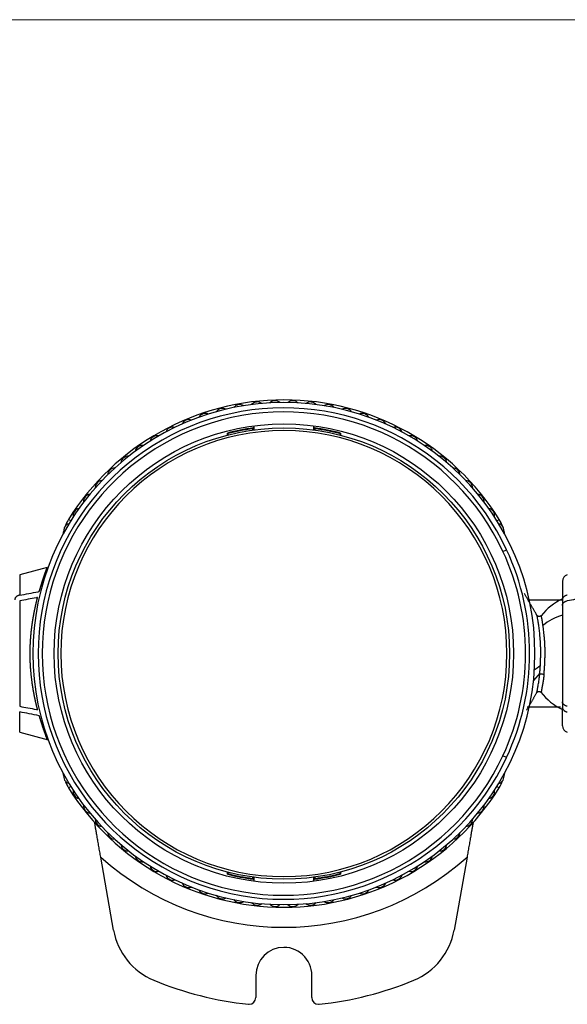
# Model space of a CAD drawing. Units: millimetres. Extents: x 866 to 2357, y -164 to 1564.
# Drawn here: x 1645 to 1686, y 878 to 952 of the extents above; entities that cross this region are included whole.
import ezdxf

# ---------------------------------------------------------------- set-up
doc = ezdxf.new("R2010")
doc.units = ezdxf.units.MM

msp = doc.modelspace()

# ---------------------------------------------------------------- linework, layer by layer
at = {"lineweight": 18}
msp.add_line((1486.917, 951.72), (1978.917, 951.72), dxfattribs=at)
at = {"linetype": 'Continuous'}
for p, q in [((1662.126, 921.086), (1662.126, 920.985)), ((1662.176, 921.144), (1662.176, 920.992)), ((1662.217, 921.301), (1662.217, 920.998)), ((1666.717, 920.998), (1666.717, 921.301)), ((1666.759, 920.992), (1666.759, 921.144)), ((1666.809, 920.985), (1666.809, 921.086)), ((1660.238, 920.611), (1660.238, 920.765)), ((1660.288, 920.623), (1660.288, 920.727)), ((1668.647, 920.727), (1668.647, 920.623)), ((1668.697, 920.765), (1668.697, 920.611)), ((1648.515, 914.196), (1648.345, 914.302)), ((1680.42, 914.196), (1680.59, 914.302)), ((1680.872, 911.898), (1681.143, 912.025)), ((1646.745, 910.69), (1644.688, 910.139)), ((1644.688, 910.139), (1644.688, 908.62)), ((1685.317, 909.656), (1685.317, 908.278)), ((1644.688, 908.196), (1644.688, 900.301)), ((1685.317, 908.278), (1685.317, 907.854)), ((1685.317, 907.854), (1685.317, 900.643)), ((1683.629, 902.773), (1683.16, 902.241)), ((1685.317, 900.643), (1685.317, 900.219)), ((1644.688, 898.358), (1644.688, 899.877)), ((1685.317, 898.841), (1685.317, 900.219)), ((1644.688, 898.358), (1646.812, 897.789)), ((1681.143, 896.472), (1680.872, 896.599)), ((1648.515, 894.301), (1648.345, 894.195)), ((1680.42, 894.301), (1680.59, 894.195)), ((1651.72, 883.54), (1650.756, 889.009)), ((1678.179, 889.009), (1677.215, 883.54)), ((1660.238, 887.731), (1660.238, 887.886)), ((1660.288, 887.77), (1660.288, 887.873)), ((1668.647, 887.873), (1668.647, 887.77)), ((1668.697, 887.886), (1668.697, 887.731)), ((1662.126, 887.511), (1662.126, 887.41)), ((1662.176, 887.504), (1662.176, 887.353)), ((1662.217, 887.499), (1662.217, 887.196)), ((1666.717, 887.196), (1666.717, 887.499)), ((1666.759, 887.353), (1666.759, 887.504)), ((1666.809, 887.41), (1666.809, 887.511)), ((1662.367, 880.148), (1662.367, 878.485)), ((1666.555, 878.483), (1666.555, 879.919))]:
    msp.add_line(p, q, dxfattribs=at)
for radius in [17.2, 16.9]:
    msp.add_circle((1664.467, 904.248), radius, dxfattribs=at)
for centre, radius, start, end in [((1664.467, 904.248), 19, 31.94628, 148.05372), ((1663.803, 922.636), 0.551, 47.99249, 136.14533), ((1665.132, 922.636), 0.551, 43.85456, 132.0074), ((1664.467, 904.248), 18.8, 0, 180), ((1664.467, 904.248), 18.4, 25, 335), ((1659.866, 922.064), 0.551, 60.40629, 148.55912), ((1661.163, 922.349), 0.551, 56.26836, 144.42119), ((1662.478, 922.541), 0.551, 52.13043, 140.28326), ((1666.457, 922.541), 0.551, 39.71663, 127.86946), ((1667.771, 922.349), 0.551, 35.5787, 123.73153), ((1669.069, 922.064), 0.551, 31.44077, 119.5936), ((1664.467, 904.248), 18.1, 25, 335), ((1657.349, 921.216), 0.551, 68.68215, 156.83498), ((1658.592, 921.685), 0.551, 64.54422, 152.69705), ((1670.342, 921.685), 0.551, 27.30284, 115.45567), ((1671.585, 921.216), 0.551, 23.16491, 111.31774), ((1656.144, 920.658), 0.551, 72.82008, 160.97291), ((1664.467, 904.248), 17.05, 97.72282, 104.36343), ((1664.467, 904.248), 17, 97.91578, 104.23267), ((1664.467, 904.248), 17.05, 75.63657, 82.27718), ((1664.467, 904.248), 17, 75.76733, 82.08422), ((1672.791, 920.658), 0.551, 19.02698, 107.17981), ((1664.467, 904.248), 16.7, 90, 270), ((1654.981, 920.015), 0.551, 76.95801, 165.11084), ((1664.467, 904.248), 16.7, 270, 90), ((1673.954, 920.015), 0.551, 14.88905, 103.04188), ((1653.868, 919.289), 0.551, 81.09594, 169.24877), ((1675.066, 919.289), 0.551, 10.75112, 98.90395), ((1652.811, 918.485), 0.551, 85.23387, 173.38671), ((1676.124, 918.485), 0.551, 6.61319, 94.76602), ((1651.814, 917.607), 0.551, 89.37181, 177.52464), ((1677.121, 917.607), 0.551, 2.47525, 90.62809), ((1650.883, 916.659), 0.551, 93.50974, 181.66257), ((1678.052, 916.659), 0.551, 358.33732, 86.49015), ((1650.023, 915.646), 0.551, 97.64767, 185.8005), ((1678.912, 915.646), 0.551, 354.19939, 82.35222), ((1649.238, 914.574), 0.551, 101.7856, 189.93843), ((1679.697, 914.574), 0.551, 350.06146, 78.21429), ((1648.532, 913.448), 0.551, 105.92353, 194.07636), ((1650.891, 912.714), 3, 148.05372, 157.78981), ((1680.402, 913.448), 0.551, 345.92353, 74.07636), ((1678.044, 912.714), 3, 20.47007, 31.94628), ((1678.044, 912.714), 3, 9.05627, 14.10928), ((1664.467, 904.248), 18.1, 335, 25), ((1664.467, 904.248), 18.4, 335, 25), ((1685.817, 909.656), 0.5, 105, 180), ((1687.317, 904.207), 4.6, 115.77076, 141.2373), ((1664.467, 904.248), 18.8, 180, 0), ((1687.317, 904.207), 4.6, 218.38634, 244.22862), ((1685.817, 898.841), 0.5, 180, 255), ((1648.532, 895.048), 0.551, 165.92353, 254.07636), ((1680.402, 895.048), 0.551, 285.92353, 14.07636), ((1678.044, 895.782), 3, 345.89071, 350.94372), ((1650.891, 895.782), 3, 202.21019, 211.94628), ((1678.044, 895.782), 3, 328.05372, 339.52993), ((1664.467, 904.248), 19, 211.94628, 328.05372), ((1649.238, 893.923), 0.551, 170.06146, 258.21429), ((1679.697, 893.923), 0.551, 281.7856, 9.93843), ((1650.023, 892.851), 0.551, 174.19939, 262.35222), ((1678.912, 892.851), 0.551, 277.64767, 5.8005), ((1650.883, 891.838), 0.551, 178.33732, 266.49015), ((1678.052, 891.838), 0.551, 273.50974, 1.66257), ((1651.814, 890.89), 0.551, 182.47525, 270.62808), ((1677.121, 890.89), 0.551, 269.37181, 357.52464), ((1652.811, 890.012), 0.551, 186.61319, 274.76602), ((1676.124, 890.012), 0.551, 265.23387, 353.38671), ((1664.467, 904.248), 20.5, 228.02058, 311.97942), ((1653.868, 889.208), 0.551, 190.75112, 278.90395), ((1675.066, 889.208), 0.551, 261.09594, 349.24877), ((1654.981, 888.482), 0.551, 194.88905, 283.04188), ((1673.954, 888.482), 0.551, 256.95801, 345.11084), ((1656.144, 887.839), 0.551, 199.02698, 287.17981), ((1657.349, 887.281), 0.551, 203.16491, 291.31774), ((1664.467, 904.248), 17.05, 255.63657, 262.27718), ((1664.467, 904.248), 17, 255.76733, 262.08422), ((1664.467, 904.248), 17.05, 277.72282, 284.36343), ((1664.467, 904.248), 17, 277.91578, 284.23267), ((1671.585, 887.281), 0.551, 248.68215, 336.83498), ((1672.791, 887.839), 0.551, 252.82008, 340.97291), ((1658.592, 886.812), 0.551, 207.30284, 295.45567), ((1670.342, 886.812), 0.551, 244.54422, 332.69705), ((1659.866, 886.433), 0.551, 211.44077, 299.5936), ((1661.163, 886.147), 0.551, 215.5787, 303.73153), ((1662.478, 885.956), 0.551, 219.71663, 307.86946), ((1666.457, 885.956), 0.551, 232.13043, 320.28326), ((1667.771, 886.147), 0.551, 236.26836, 324.42119), ((1669.069, 886.433), 0.551, 240.40629, 328.55912), ((1663.803, 885.86), 0.551, 223.85456, 312.0074), ((1665.132, 885.86), 0.551, 227.99249, 316.14533), ((1656.644, 884.408), 5, 190, 247.44962), ((1672.291, 884.408), 5, 292.55038, 350), ((1664.467, 880.148), 2.1, 90, 180), ((1664.467, 880.148), 2.1, 353.72561, 90), ((1664.467, 903.248), 25.4, 247.44962, 264.00639), ((1664.467, 903.248), 25.4, 275.96451, 292.55038), ((1661.867, 878.485), 0.5, 270, 0), ((1667.055, 878.483), 0.5, 180, 270), ((1661.867, 878.485), 0.5, 264.00673, 270), ((1667.055, 878.483), 0.5, 270, 275.96416)]:
    msp.add_arc(centre, radius, start, end, dxfattribs=at)
for centre, major_axis, ratio, start_param, end_param in [((1650.891, 912.714), (0, 3), 1, 1.324548, 1.412739), ((1687.317, 904.207), (4.6, 0), 0.707107, 2.02058, 2.419171), ((1650.891, 895.782), (0, 3), 1, 1.728854, 1.817044)]:
    msp.add_ellipse(centre, major_axis=major_axis, ratio=ratio, start_param=start_param, end_param=end_param, dxfattribs=at)
for points, knots in [([(1646.153, 908.898), (1646.156, 908.907), (1646.161, 908.925), (1646.169, 908.951), (1646.177, 908.977), (1646.184, 909.003), (1646.192, 909.028), (1646.2, 909.054), (1646.207, 909.079), (1646.214, 909.104), (1646.222, 909.129), (1646.229, 909.153), (1646.237, 909.177), (1646.244, 909.201), (1646.251, 909.225), (1646.258, 909.249), (1646.265, 909.272), (1646.272, 909.295), (1646.279, 909.318), (1646.286, 909.341), (1646.293, 909.363), (1646.3, 909.385), (1646.307, 909.407), (1646.313, 909.429), (1646.32, 909.451), (1646.327, 909.472), (1646.333, 909.493), (1646.34, 909.514), (1646.346, 909.535), (1646.353, 909.555), (1646.359, 909.575), (1646.365, 909.595), (1646.372, 909.615), (1646.378, 909.635), (1646.384, 909.654), (1646.39, 909.673), (1646.396, 909.692), (1646.402, 909.711), (1646.408, 909.729), (1646.414, 909.748), (1646.42, 909.766), (1646.426, 909.784), (1646.431, 909.801), (1646.437, 909.819), (1646.443, 909.836), (1646.448, 909.853), (1646.454, 909.87), (1646.459, 909.887), (1646.465, 909.903), (1646.47, 909.919), (1646.475, 909.935), (1646.481, 909.951), (1646.486, 909.967), (1646.491, 909.982), (1646.496, 909.998), (1646.501, 910.013), (1646.506, 910.027), (1646.511, 910.042), (1646.516, 910.056), (1646.521, 910.071), (1646.526, 910.085), (1646.531, 910.099), (1646.535, 910.112), (1646.54, 910.126), (1646.545, 910.139), (1646.549, 910.152), (1646.554, 910.165), (1646.558, 910.178), (1646.563, 910.19), (1646.567, 910.202), (1646.571, 910.215), (1646.576, 910.227), (1646.58, 910.238), (1646.584, 910.25), (1646.588, 910.261), (1646.592, 910.273), (1646.596, 910.284), (1646.6, 910.295), (1646.604, 910.305), (1646.608, 910.316), (1646.611, 910.326), (1646.615, 910.336), (1646.619, 910.346), (1646.622, 910.356), (1646.626, 910.366), (1646.63, 910.375), (1646.633, 910.385), (1646.636, 910.394), (1646.64, 910.403), (1646.643, 910.412), (1646.646, 910.42), (1646.65, 910.429), (1646.653, 910.437), (1646.656, 910.446), (1646.659, 910.454), (1646.662, 910.461), (1646.665, 910.469), (1646.668, 910.477), (1646.671, 910.484), (1646.673, 910.491), (1646.676, 910.498), (1646.679, 910.505), (1646.682, 910.512), (1646.684, 910.519), (1646.687, 910.525), (1646.689, 910.532), (1646.692, 910.538), (1646.694, 910.544), (1646.696, 910.55), (1646.699, 910.556), (1646.701, 910.561), (1646.703, 910.567), (1646.705, 910.572), (1646.707, 910.578), (1646.709, 910.583), (1646.711, 910.588), (1646.713, 910.592), (1646.715, 910.597), (1646.717, 910.602), (1646.719, 910.606), (1646.72, 910.61), (1646.722, 910.615), (1646.724, 910.619), (1646.725, 910.623), (1646.727, 910.626), (1646.728, 910.63), (1646.73, 910.634), (1646.731, 910.637), (1646.732, 910.64), (1646.733, 910.644), (1646.735, 910.647), (1646.736, 910.65), (1646.737, 910.652), (1646.738, 910.655), (1646.739, 910.658), (1646.74, 910.66), (1646.741, 910.663), (1646.742, 910.665), (1646.742, 910.667), (1646.743, 910.669), (1646.744, 910.671), (1646.744, 910.673), (1646.745, 910.675), (1646.745, 910.677), (1646.746, 910.678), (1646.746, 910.68), (1646.747, 910.681), (1646.747, 910.682), (1646.747, 910.683), (1646.748, 910.684), (1646.748, 910.685), (1646.748, 910.686), (1646.748, 910.687), (1646.748, 910.688), (1646.748, 910.688), (1646.748, 910.689), (1646.748, 910.689), (1646.747, 910.69), (1646.747, 910.69), (1646.747, 910.69), (1646.746, 910.69), (1646.746, 910.69), (1646.746, 910.69), (1646.746, 910.69), (1646.746, 910.69)], [0, 0, 0, 0, 0.008003, 0.015984, 0.023944, 0.031882, 0.039798, 0.047693, 0.055566, 0.063418, 0.071248, 0.079056, 0.086842, 0.094607, 0.10235, 0.110071, 0.11777, 0.125448, 0.133103, 0.140737, 0.148348, 0.155938, 0.163506, 0.171052, 0.178576, 0.186077, 0.193557, 0.201015, 0.20845, 0.215863, 0.223255, 0.230624, 0.237971, 0.245295, 0.252598, 0.259878, 0.267136, 0.274372, 0.281585, 0.288776, 0.295945, 0.303092, 0.310216, 0.317317, 0.324397, 0.331454, 0.338488, 0.3455, 0.352489, 0.359456, 0.366401, 0.373323, 0.380222, 0.387099, 0.393953, 0.400785, 0.407594, 0.414381, 0.421144, 0.427886, 0.434604, 0.4413, 0.447973, 0.454624, 0.461252, 0.467857, 0.474439, 0.480998, 0.487535, 0.494049, 0.50054, 0.507009, 0.513454, 0.519877, 0.526277, 0.532654, 0.539008, 0.545339, 0.551648, 0.557933, 0.564196, 0.570436, 0.576653, 0.582847, 0.589018, 0.595166, 0.601291, 0.607393, 0.613472, 0.619528, 0.625561, 0.631571, 0.637559, 0.643523, 0.649464, 0.655382, 0.661277, 0.667149, 0.672999, 0.678825, 0.684628, 0.690408, 0.696165, 0.701898, 0.707609, 0.713297, 0.718962, 0.724604, 0.730222, 0.735818, 0.74139, 0.74694, 0.752466, 0.757969, 0.76345, 0.768907, 0.774341, 0.779752, 0.78514, 0.790505, 0.795847, 0.801166, 0.806462, 0.811734, 0.816984, 0.822211, 0.827415, 0.832595, 0.837753, 0.842887, 0.847999, 0.853088, 0.858153, 0.863196, 0.868216, 0.873212, 0.878186, 0.883137, 0.888064, 0.892969, 0.897851, 0.90271, 0.907546, 0.91236, 0.91715, 0.921918, 0.926662, 0.931384, 0.936083, 0.940759, 0.945413, 0.950043, 0.954651, 0.959237, 0.963799, 0.968339, 0.972856, 0.97735, 0.981822, 0.986271, 0.990697, 0.995101, 0.999483, 1, 1, 1, 1]), ([(1644.688, 908.62), (1644.661, 908.615), (1644.61, 908.602), (1644.562, 908.583), (1644.528, 908.567), (1644.517, 908.561), (1644.496, 908.549), (1644.485, 908.543), (1644.456, 908.523), (1644.437, 908.509), (1644.412, 908.486), (1644.404, 908.478), (1644.39, 908.462), (1644.383, 908.453), (1644.364, 908.428), (1644.353, 908.41), (1644.34, 908.383), (1644.336, 908.374), (1644.329, 908.355), (1644.326, 908.345), (1644.32, 908.317), (1644.317, 908.298), (1644.317, 908.278)], [0, 0, 0, 0, 0.125, 0.25, 0.25, 0.3125, 0.3125, 0.375, 0.375, 0.5, 0.5, 0.5625, 0.5625, 0.625, 0.625, 0.75, 0.75, 0.8125, 0.8125, 0.875, 0.875, 1, 1, 1, 1]), ([(1644.688, 908.62), (1645.137, 908.705), (1645.6, 908.793), (1646.104, 908.889), (1646.128, 908.893), (1646.153, 908.898)], [0, 0, 0, 0, 0.95042, 0.95042, 1, 1, 1, 1]), ([(1646.028, 908.45), (1645.998, 908.444), (1645.968, 908.439), (1645.521, 908.354), (1645.105, 908.275), (1644.688, 908.196)], [0, 0, 0, 0, 0.066885, 0.066885, 1, 1, 1, 1]), ([(1645.469, 904.248), (1645.469, 904.261), (1645.469, 904.286), (1645.469, 904.323), (1645.469, 904.36), (1645.469, 904.397), (1645.47, 904.435), (1645.47, 904.472), (1645.471, 904.51), (1645.472, 904.547), (1645.472, 904.585), (1645.473, 904.623), (1645.474, 904.661), (1645.475, 904.698), (1645.477, 904.736), (1645.478, 904.774), (1645.479, 904.812), (1645.481, 904.85), (1645.482, 904.889), (1645.484, 904.927), (1645.486, 904.965), (1645.488, 905.003), (1645.49, 905.042), (1645.492, 905.08), (1645.494, 905.119), (1645.496, 905.157), (1645.499, 905.196), (1645.501, 905.234), (1645.504, 905.273), (1645.506, 905.312), (1645.509, 905.35), (1645.512, 905.389), (1645.515, 905.428), (1645.518, 905.467), (1645.521, 905.505), (1645.524, 905.544), (1645.527, 905.583), (1645.531, 905.622), (1645.534, 905.661), (1645.538, 905.7), (1645.542, 905.739), (1645.545, 905.778), (1645.549, 905.817), (1645.553, 905.856), (1645.557, 905.896), (1645.561, 905.935), (1645.566, 905.974), (1645.57, 906.013), (1645.575, 906.052), (1645.579, 906.091), (1645.584, 906.131), (1645.589, 906.17), (1645.593, 906.209), (1645.598, 906.248), (1645.603, 906.288), (1645.609, 906.327), (1645.614, 906.366), (1645.619, 906.405), (1645.625, 906.445), (1645.631, 906.488), (1645.637, 906.536), (1645.645, 906.588), (1645.653, 906.641), (1645.661, 906.694), (1645.67, 906.747), (1645.678, 906.801), (1645.687, 906.855), (1645.696, 906.909), (1645.705, 906.964), (1645.715, 907.019), (1645.725, 907.074), (1645.735, 907.129), (1645.745, 907.185), (1645.755, 907.241), (1645.766, 907.297), (1645.777, 907.353), (1645.788, 907.41), (1645.799, 907.467), (1645.811, 907.524), (1645.823, 907.581), (1645.835, 907.639), (1645.847, 907.696), (1645.86, 907.754), (1645.872, 907.811), (1645.885, 907.869), (1645.899, 907.927), (1645.912, 907.985), (1645.926, 908.043), (1645.94, 908.102), (1645.954, 908.16), (1645.968, 908.218), (1645.983, 908.276), (1645.998, 908.334), (1646.013, 908.392), (1646.023, 908.431), (1646.028, 908.45)], [0, 0, 0, 0, 0.008104, 0.016223, 0.024358, 0.032509, 0.040676, 0.048859, 0.057058, 0.065274, 0.073505, 0.081753, 0.090018, 0.098299, 0.106596, 0.114911, 0.123242, 0.13159, 0.139955, 0.148338, 0.156737, 0.165154, 0.173588, 0.18204, 0.190509, 0.198996, 0.207501, 0.216023, 0.224564, 0.233122, 0.241699, 0.250293, 0.258906, 0.267537, 0.276187, 0.284855, 0.293542, 0.302248, 0.310972, 0.319716, 0.328478, 0.337259, 0.34606, 0.354879, 0.363718, 0.372577, 0.381455, 0.390352, 0.399269, 0.408206, 0.417163, 0.42614, 0.435136, 0.444153, 0.45319, 0.462247, 0.471325, 0.480423, 0.489541, 0.49868, 0.510815, 0.523074, 0.53546, 0.547972, 0.56061, 0.573375, 0.586266, 0.599285, 0.612431, 0.625706, 0.639108, 0.652639, 0.666298, 0.680087, 0.694004, 0.708052, 0.722229, 0.736537, 0.750975, 0.765544, 0.780244, 0.795076, 0.81004, 0.825135, 0.840363, 0.855724, 0.871218, 0.886845, 0.902606, 0.918502, 0.934531, 0.950695, 0.966995, 0.98343, 1, 1, 1, 1]), ([(1685.688, 908.62), (1685.661, 908.615), (1685.61, 908.602), (1685.562, 908.583), (1685.528, 908.567), (1685.517, 908.561), (1685.496, 908.549), (1685.485, 908.543), (1685.456, 908.523), (1685.437, 908.509), (1685.412, 908.486), (1685.404, 908.478), (1685.39, 908.462), (1685.383, 908.453), (1685.364, 908.428), (1685.353, 908.41), (1685.34, 908.383), (1685.336, 908.374), (1685.329, 908.355), (1685.326, 908.345), (1685.32, 908.317), (1685.317, 908.298), (1685.317, 908.278)], [0, 0, 0, 0, 0.125, 0.25, 0.25, 0.3125, 0.3125, 0.375, 0.375, 0.5, 0.5, 0.5625, 0.5625, 0.625, 0.625, 0.75, 0.75, 0.8125, 0.8125, 0.875, 0.875, 1, 1, 1, 1]), ([(1687.028, 908.45), (1686.998, 908.444), (1686.968, 908.439), (1686.521, 908.354), (1686.105, 908.275), (1685.688, 908.196)], [0, 0, 0, 0, 0.066885, 0.066885, 1, 1, 1, 1]), ([(1685.298, 908.248), (1684.959, 908.248), (1684.178, 908.248), (1683.343, 908.248), (1682.875, 908.248)], [0, 0, 0, 0, 0.451585, 1, 1, 1, 1]), ([(1685.317, 907.854), (1685.317, 907.873), (1685.322, 907.912), (1685.335, 907.949), (1685.348, 907.977), (1685.353, 907.986), (1685.364, 908.003), (1685.37, 908.012), (1685.389, 908.038), (1685.404, 908.054), (1685.429, 908.077), (1685.438, 908.084), (1685.456, 908.099), (1685.465, 908.106), (1685.495, 908.125), (1685.516, 908.137), (1685.551, 908.153), (1685.562, 908.159), (1685.586, 908.168), (1685.598, 908.172), (1685.636, 908.184), (1685.661, 908.191), (1685.688, 908.196)], [0, 0, 0, 0, 0.125, 0.25, 0.25, 0.3125, 0.3125, 0.375, 0.375, 0.5, 0.5, 0.5625, 0.5625, 0.625, 0.625, 0.75, 0.75, 0.8125, 0.8125, 0.875, 0.875, 1, 1, 1, 1]), ([(1683.741, 907.099), (1683.731, 907.086), (1683.707, 907.063), (1683.662, 907.037), (1683.608, 907.024), (1683.551, 907.024), (1683.498, 907.042), (1683.453, 907.071), (1683.42, 907.108), (1683.406, 907.135), (1683.4, 907.149)], [0, 0, 0, 0, 0.114714, 0.240026, 0.374263, 0.511352, 0.646572, 0.775737, 0.893746, 1, 1, 1, 1]), ([(1683.672, 903.342), (1683.677, 903.433), (1683.681, 903.525), (1683.688, 903.711), (1683.691, 903.806), (1683.696, 903.997), (1683.698, 904.093), (1683.699, 904.239), (1683.699, 904.288), (1683.699, 904.386), (1683.698, 904.484), (1683.697, 904.581), (1683.695, 904.678), (1683.693, 904.726), (1683.689, 904.869), (1683.685, 904.964), (1683.675, 905.147), (1683.669, 905.237), (1683.657, 905.409), (1683.65, 905.492), (1683.635, 905.65), (1683.628, 905.726), (1683.612, 905.871), (1683.604, 905.942), (1683.588, 906.077), (1683.579, 906.142), (1683.563, 906.265), (1683.555, 906.324), (1683.538, 906.434), (1683.53, 906.486), (1683.515, 906.583), (1683.507, 906.629), (1683.485, 906.756), (1683.472, 906.829), (1683.449, 906.949), (1683.439, 906.997), (1683.424, 907.069), (1683.419, 907.093), (1683.417, 907.108), (1683.416, 907.11), (1683.416, 907.111)], [0, 0, 0, 0, 0.049203, 0.049203, 0.098406, 0.098406, 0.147608, 0.147608, 0.17221, 0.17221, 0.196811, 0.221412, 0.221412, 0.246014, 0.246014, 0.295217, 0.295217, 0.344419, 0.344419, 0.393622, 0.393622, 0.442825, 0.442825, 0.492028, 0.492028, 0.54123, 0.54123, 0.590433, 0.590433, 0.639636, 0.639636, 0.688839, 0.688839, 0.787244, 0.787244, 0.88565, 0.88565, 0.984055, 0.984055, 1, 1, 1, 1]), ([(1683.868, 906.357), (1683.846, 906.501), (1683.825, 906.625), (1683.789, 906.83), (1683.774, 906.911), (1683.752, 907.03), (1683.744, 907.069), (1683.739, 907.092), (1683.739, 907.096), (1683.739, 907.096)], [0, 0, 0, 0, 0.295185, 0.295185, 0.590369, 0.590369, 0.885554, 0.885554, 1, 1, 1, 1]), ([(1683.941, 902.682), (1683.942, 902.689), (1683.943, 902.703), (1683.945, 902.724), (1683.947, 902.745), (1683.949, 902.767), (1683.951, 902.789), (1683.953, 902.81), (1683.956, 902.832), (1683.958, 902.854), (1683.96, 902.876), (1683.961, 902.898), (1683.963, 902.921), (1683.965, 902.943), (1683.967, 902.966), (1683.969, 902.988), (1683.971, 903.011), (1683.973, 903.033), (1683.974, 903.056), (1683.976, 903.079), (1683.978, 903.102), (1683.98, 903.125), (1683.981, 903.148), (1683.983, 903.172), (1683.985, 903.195), (1683.986, 903.218), (1683.988, 903.242), (1683.989, 903.265), (1683.991, 903.289), (1683.992, 903.312), (1683.994, 903.336), (1683.995, 903.359), (1683.996, 903.383), (1683.998, 903.407), (1683.999, 903.431), (1684, 903.455), (1684.001, 903.479), (1684.003, 903.502), (1684.004, 903.526), (1684.005, 903.55), (1684.006, 903.575), (1684.007, 903.599), (1684.008, 903.623), (1684.009, 903.647), (1684.01, 903.671), (1684.011, 903.695), (1684.012, 903.719), (1684.013, 903.744), (1684.014, 903.768), (1684.014, 903.792), (1684.015, 903.816), (1684.016, 903.841), (1684.017, 903.865), (1684.017, 903.889), (1684.018, 903.914), (1684.018, 903.938), (1684.019, 903.962), (1684.02, 903.987), (1684.02, 904.011), (1684.021, 904.035), (1684.021, 904.059), (1684.021, 904.084), (1684.022, 904.108), (1684.022, 904.132), (1684.022, 904.156), (1684.022, 904.181), (1684.023, 904.205), (1684.023, 904.229), (1684.023, 904.253), (1684.023, 904.277), (1684.023, 904.302), (1684.023, 904.326), (1684.023, 904.35), (1684.023, 904.374), (1684.023, 904.398), (1684.023, 904.422), (1684.022, 904.446), (1684.022, 904.47), (1684.022, 904.493), (1684.021, 904.517), (1684.021, 904.541), (1684.021, 904.565), (1684.02, 904.588), (1684.02, 904.612), (1684.019, 904.636), (1684.019, 904.659), (1684.016, 904.774), (1684.008, 904.978), (1683.99, 905.26), (1683.968, 905.527), (1683.943, 905.777), (1683.92, 905.97), (1683.903, 906.109), (1683.891, 906.197), (1683.881, 906.263), (1683.875, 906.31), (1683.87, 906.339), (1683.868, 906.353), (1683.868, 906.357)], [0, 0, 0, 0, 0.006238, 0.012473, 0.018704, 0.024933, 0.031158, 0.037379, 0.043597, 0.049811, 0.05602, 0.062226, 0.068427, 0.074624, 0.080816, 0.087004, 0.093186, 0.099364, 0.105536, 0.111703, 0.117864, 0.12402, 0.13017, 0.136314, 0.142452, 0.148583, 0.154709, 0.160828, 0.166941, 0.173048, 0.179148, 0.185243, 0.191331, 0.197414, 0.20349, 0.20956, 0.215625, 0.221683, 0.227736, 0.233782, 0.239823, 0.245858, 0.251887, 0.25791, 0.263927, 0.269938, 0.275944, 0.281943, 0.287937, 0.293925, 0.299907, 0.305883, 0.311854, 0.317819, 0.323777, 0.329731, 0.335678, 0.341619, 0.347555, 0.353485, 0.359409, 0.365328, 0.37124, 0.377148, 0.383049, 0.388945, 0.394836, 0.400721, 0.406601, 0.412475, 0.418344, 0.424208, 0.430067, 0.43592, 0.441769, 0.447613, 0.453452, 0.459285, 0.465114, 0.470938, 0.476757, 0.482571, 0.48838, 0.494184, 0.499983, 0.505777, 0.511566, 0.585192, 0.658309, 0.731039, 0.8034, 0.87548, 0.912274, 0.942681, 0.96667, 0.984224, 0.995336, 1, 1, 1, 1]), ([(1646.028, 900.047), (1646.025, 900.057), (1646.02, 900.077), (1646.012, 900.108), (1646.004, 900.139), (1645.996, 900.17), (1645.988, 900.2), (1645.98, 900.231), (1645.972, 900.262), (1645.965, 900.292), (1645.957, 900.323), (1645.95, 900.354), (1645.942, 900.385), (1645.935, 900.415), (1645.927, 900.446), (1645.92, 900.477), (1645.913, 900.508), (1645.906, 900.538), (1645.899, 900.569), (1645.892, 900.6), (1645.885, 900.63), (1645.878, 900.661), (1645.871, 900.692), (1645.864, 900.722), (1645.858, 900.753), (1645.851, 900.783), (1645.844, 900.814), (1645.838, 900.844), (1645.832, 900.874), (1645.825, 900.905), (1645.819, 900.935), (1645.813, 900.965), (1645.806, 900.995), (1645.8, 901.026), (1645.794, 901.056), (1645.788, 901.086), (1645.782, 901.116), (1645.776, 901.146), (1645.771, 901.175), (1645.765, 901.205), (1645.759, 901.235), (1645.754, 901.265), (1645.748, 901.294), (1645.743, 901.324), (1645.737, 901.353), (1645.732, 901.383), (1645.727, 901.412), (1645.721, 901.441), (1645.716, 901.47), (1645.711, 901.499), (1645.706, 901.529), (1645.701, 901.557), (1645.696, 901.586), (1645.692, 901.615), (1645.687, 901.644), (1645.682, 901.672), (1645.677, 901.701), (1645.673, 901.729), (1645.668, 901.758), (1645.664, 901.786), (1645.659, 901.814), (1645.655, 901.842), (1645.651, 901.87), (1645.647, 901.898), (1645.643, 901.926), (1645.639, 901.953), (1645.635, 901.981), (1645.628, 902.025), (1645.62, 902.087), (1645.609, 902.165), (1645.599, 902.244), (1645.589, 902.322), (1645.58, 902.401), (1645.57, 902.479), (1645.562, 902.557), (1645.554, 902.636), (1645.546, 902.714), (1645.538, 902.792), (1645.531, 902.87), (1645.524, 902.948), (1645.518, 903.026), (1645.512, 903.104), (1645.506, 903.182), (1645.501, 903.259), (1645.496, 903.337), (1645.492, 903.414), (1645.488, 903.491), (1645.484, 903.567), (1645.481, 903.644), (1645.478, 903.72), (1645.475, 903.797), (1645.473, 903.872), (1645.472, 903.948), (1645.47, 904.024), (1645.469, 904.099), (1645.469, 904.174), (1645.469, 904.224), (1645.469, 904.248)], [0, 0, 0, 0, 0.008779, 0.017519, 0.026222, 0.034887, 0.043514, 0.052104, 0.060655, 0.069169, 0.077646, 0.086085, 0.094486, 0.10285, 0.111177, 0.119466, 0.127718, 0.135933, 0.14411, 0.15225, 0.160353, 0.16842, 0.176449, 0.184441, 0.192396, 0.200314, 0.208196, 0.216041, 0.223849, 0.23162, 0.239355, 0.247053, 0.254714, 0.262339, 0.269928, 0.27748, 0.284996, 0.292475, 0.299918, 0.307325, 0.314696, 0.322031, 0.329329, 0.336592, 0.343818, 0.351009, 0.358163, 0.365282, 0.372365, 0.379412, 0.386423, 0.393399, 0.400339, 0.407244, 0.414112, 0.420946, 0.427744, 0.434506, 0.441233, 0.447925, 0.454581, 0.461202, 0.467788, 0.474339, 0.480855, 0.487335, 0.493781, 0.500191, 0.518459, 0.536647, 0.554756, 0.572786, 0.590737, 0.608612, 0.62641, 0.644132, 0.661779, 0.679351, 0.696849, 0.714274, 0.731627, 0.748908, 0.766118, 0.783257, 0.800327, 0.817329, 0.834262, 0.851127, 0.867926, 0.884658, 0.901326, 0.917929, 0.934468, 0.950944, 0.967357, 0.983709, 1, 1, 1, 1]), ([(1683.629, 902.773), (1683.629, 902.778), (1683.63, 902.79), (1683.631, 902.808), (1683.633, 902.826), (1683.634, 902.844), (1683.635, 902.862), (1683.637, 902.881), (1683.638, 902.899), (1683.639, 902.918), (1683.641, 902.937), (1683.642, 902.956), (1683.644, 902.975), (1683.645, 902.994), (1683.647, 903.014), (1683.648, 903.034), (1683.65, 903.053), (1683.651, 903.073), (1683.653, 903.093), (1683.654, 903.113), (1683.656, 903.134), (1683.657, 903.154), (1683.659, 903.175), (1683.66, 903.195), (1683.662, 903.216), (1683.663, 903.237), (1683.665, 903.258), (1683.667, 903.279), (1683.668, 903.3), (1683.67, 903.321), (1683.671, 903.335), (1683.672, 903.342)], [0, 0, 0, 0, 0.033573, 0.067228, 0.100963, 0.134778, 0.16867, 0.202638, 0.23668, 0.270793, 0.304977, 0.339229, 0.373547, 0.407929, 0.442373, 0.476877, 0.511439, 0.546056, 0.580726, 0.615447, 0.650216, 0.685031, 0.719889, 0.754788, 0.789726, 0.824698, 0.859704, 0.89474, 0.929803, 0.964891, 1, 1, 1, 1]), ([(1683.597, 902.473), (1683.599, 902.488), (1683.607, 902.555), (1683.614, 902.625), (1683.62, 902.681)], [0, 0, 0, 0, 0.229639, 1, 1, 1, 1]), ([(1683.62, 902.681), (1683.62, 902.684), (1683.621, 902.691), (1683.623, 902.7), (1683.624, 902.709), (1683.625, 902.719), (1683.626, 902.728), (1683.627, 902.737), (1683.628, 902.746), (1683.628, 902.755), (1683.629, 902.764), (1683.629, 902.77), (1683.629, 902.773)], [0, 0, 0, 0, 0.100027, 0.199828, 0.299485, 0.399079, 0.498693, 0.598412, 0.698318, 0.798496, 0.899029, 1, 1, 1, 1]), ([(1683.62, 902.681), (1683.63, 902.691), (1683.663, 902.714), (1683.756, 902.735), (1683.869, 902.72), (1683.922, 902.695), (1683.941, 902.682)], [0, 0, 0, 0, 0.201833, 0.474356, 0.74688, 1, 1, 1, 1]), ([(1683.941, 902.682), (1683.94, 902.674), (1683.939, 902.66), (1683.936, 902.639), (1683.934, 902.618), (1683.932, 902.596), (1683.93, 902.575), (1683.927, 902.555), (1683.925, 902.534), (1683.923, 902.513), (1683.92, 902.493), (1683.919, 902.479), (1683.918, 902.472)], [0, 0, 0, 0, 0.099314, 0.198772, 0.298379, 0.398136, 0.498046, 0.598113, 0.698338, 0.798726, 0.899279, 1, 1, 1, 1]), ([(1683.402, 901.317), (1683.403, 901.319), (1683.406, 901.335), (1683.421, 901.404), (1683.444, 901.517), (1683.465, 901.626), (1683.488, 901.757), (1683.515, 901.91), (1683.544, 902.088), (1683.566, 902.239), (1683.581, 902.346), (1683.588, 902.402), (1683.594, 902.445), (1683.596, 902.469), (1683.597, 902.473)], [0, 0, 0, 0, 0.109837, 0.312002, 0.413085, 0.514168, 0.61525, 0.716333, 0.817415, 0.918498, 0.943769, 0.969039, 0.99431, 1, 1, 1, 1]), ([(1683.918, 902.472), (1683.918, 902.467), (1683.917, 902.457), (1683.915, 902.442), (1683.913, 902.426), (1683.911, 902.41), (1683.909, 902.393), (1683.907, 902.377), (1683.905, 902.36), (1683.903, 902.343), (1683.9, 902.325), (1683.898, 902.308), (1683.895, 902.29), (1683.892, 902.272), (1683.889, 902.254), (1683.887, 902.235), (1683.883, 902.216), (1683.88, 902.198), (1683.877, 902.178), (1683.874, 902.159), (1683.87, 902.14), (1683.867, 902.12), (1683.864, 902.101), (1683.86, 902.081), (1683.857, 902.061), (1683.853, 902.041), (1683.849, 902.021), (1683.846, 902.001), (1683.842, 901.981), (1683.838, 901.961), (1683.834, 901.941), (1683.831, 901.92), (1683.827, 901.9), (1683.823, 901.88), (1683.819, 901.86), (1683.815, 901.84), (1683.812, 901.82), (1683.808, 901.8), (1683.804, 901.78), (1683.8, 901.76), (1683.797, 901.741), (1683.793, 901.722), (1683.79, 901.702), (1683.786, 901.683), (1683.783, 901.665), (1683.779, 901.646), (1683.776, 901.628), (1683.773, 901.61), (1683.769, 901.593), (1683.766, 901.575), (1683.763, 901.559), (1683.76, 901.542), (1683.758, 901.526), (1683.755, 901.51), (1683.752, 901.495), (1683.75, 901.48), (1683.747, 901.466), (1683.745, 901.453), (1683.743, 901.439), (1683.741, 901.427), (1683.739, 901.415), (1683.737, 901.404), (1683.736, 901.393), (1683.734, 901.383), (1683.733, 901.374), (1683.732, 901.366), (1683.731, 901.358), (1683.729, 901.343), (1683.728, 901.332), (1683.729, 901.329), (1683.729, 901.329)], [0, 0, 0, 0, 0.006721, 0.013644, 0.020768, 0.028094, 0.035623, 0.043354, 0.051288, 0.059424, 0.067763, 0.076306, 0.085051, 0.093999, 0.103151, 0.112505, 0.122062, 0.131821, 0.141783, 0.151948, 0.162315, 0.172883, 0.183654, 0.194626, 0.2058, 0.217175, 0.22875, 0.240526, 0.252502, 0.264678, 0.277054, 0.289629, 0.302402, 0.315375, 0.328545, 0.341913, 0.355478, 0.36924, 0.383199, 0.397353, 0.411703, 0.426248, 0.440988, 0.455922, 0.47105, 0.486371, 0.501885, 0.517591, 0.533489, 0.549579, 0.565859, 0.582329, 0.59899, 0.61584, 0.632878, 0.650106, 0.667521, 0.685123, 0.702913, 0.720889, 0.739052, 0.7574, 0.775933, 0.794652, 0.813555, 0.832641, 0.851912, 0.871366, 0.961388, 1, 1, 1, 1]), ([(1683.383, 901.276), (1683.388, 901.291), (1683.402, 901.32), (1683.436, 901.36), (1683.484, 901.391), (1683.541, 901.409), (1683.601, 901.409), (1683.658, 901.392), (1683.703, 901.361), (1683.726, 901.336), (1683.736, 901.322)], [0, 0, 0, 0, 0.105112, 0.223139, 0.353372, 0.49013, 0.628773, 0.763367, 0.887782, 1, 1, 1, 1]), ([(1685.688, 900.301), (1685.661, 900.306), (1685.61, 900.319), (1685.562, 900.338), (1685.528, 900.354), (1685.517, 900.36), (1685.496, 900.372), (1685.485, 900.378), (1685.456, 900.398), (1685.437, 900.412), (1685.412, 900.435), (1685.404, 900.443), (1685.39, 900.459), (1685.383, 900.468), (1685.364, 900.493), (1685.353, 900.511), (1685.34, 900.538), (1685.336, 900.548), (1685.329, 900.566), (1685.326, 900.576), (1685.32, 900.604), (1685.317, 900.624), (1685.317, 900.643)], [0, 0, 0, 0, 0.125, 0.25, 0.25, 0.3125, 0.3125, 0.375, 0.375, 0.5, 0.5, 0.5625, 0.5625, 0.625, 0.625, 0.75, 0.75, 0.8125, 0.8125, 0.875, 0.875, 1, 1, 1, 1]), ([(1644.688, 900.301), (1645.093, 900.224), (1645.509, 900.145), (1645.968, 900.058), (1645.998, 900.053), (1646.028, 900.047)], [0, 0, 0, 0, 0.934698, 0.934698, 1, 1, 1, 1]), ([(1646.746, 897.807), (1646.746, 897.807), (1646.749, 897.806), (1646.75, 897.816), (1646.734, 897.867), (1646.702, 897.958), (1646.653, 898.092), (1646.608, 898.216), (1646.58, 898.295), (1646.573, 898.313), (1646.567, 898.332), (1646.56, 898.351), (1646.552, 898.371), (1646.545, 898.392), (1646.537, 898.413), (1646.529, 898.435), (1646.521, 898.458), (1646.513, 898.482), (1646.504, 898.506), (1646.495, 898.531), (1646.486, 898.557), (1646.477, 898.584), (1646.467, 898.611), (1646.458, 898.639), (1646.448, 898.668), (1646.437, 898.698), (1646.427, 898.729), (1646.416, 898.761), (1646.405, 898.793), (1646.394, 898.827), (1646.383, 898.861), (1646.371, 898.896), (1646.359, 898.933), (1646.347, 898.97), (1646.335, 899.008), (1646.322, 899.047), (1646.309, 899.087), (1646.296, 899.129), (1646.283, 899.171), (1646.27, 899.214), (1646.256, 899.258), (1646.242, 899.304), (1646.228, 899.35), (1646.213, 899.398), (1646.199, 899.446), (1646.184, 899.496), (1646.169, 899.547), (1646.159, 899.581), (1646.153, 899.599)], [0, 0, 0, 0, 0.000027, 0.091033, 0.186252, 0.285739, 0.389527, 0.497628, 0.506941, 0.516423, 0.526074, 0.535893, 0.54588, 0.556035, 0.566359, 0.57685, 0.58751, 0.598336, 0.609331, 0.620492, 0.63182, 0.643316, 0.654978, 0.666806, 0.678801, 0.690961, 0.703288, 0.71578, 0.728438, 0.74126, 0.754248, 0.7674, 0.780716, 0.794197, 0.807842, 0.82165, 0.835621, 0.849755, 0.864053, 0.878512, 0.893134, 0.907917, 0.922863, 0.937969, 0.953236, 0.968664, 0.984252, 1, 1, 1, 1]), ([(1682.692, 900.249), (1682.846, 900.249), (1683.715, 900.249), (1684.54, 900.249), (1685.176, 900.249)], [0, 0, 0, 0, 0.175589, 1, 1, 1, 1]), ([(1685.317, 900.219), (1685.317, 900.199), (1685.322, 900.161), (1685.335, 900.123), (1685.348, 900.096), (1685.353, 900.087), (1685.364, 900.069), (1685.37, 900.06), (1685.389, 900.035), (1685.404, 900.019), (1685.429, 899.996), (1685.438, 899.988), (1685.456, 899.974), (1685.465, 899.967), (1685.495, 899.947), (1685.516, 899.935), (1685.551, 899.919), (1685.562, 899.914), (1685.586, 899.905), (1685.598, 899.9), (1685.636, 899.888), (1685.661, 899.882), (1685.688, 899.877)], [0, 0, 0, 0, 0.125, 0.25, 0.25, 0.3125, 0.3125, 0.375, 0.375, 0.5, 0.5, 0.5625, 0.5625, 0.625, 0.625, 0.75, 0.75, 0.8125, 0.8125, 0.875, 0.875, 1, 1, 1, 1]), ([(1650.756, 889.009), (1650.732, 889.144), (1650.708, 889.278), (1650.661, 889.544), (1650.638, 889.676), (1650.592, 889.937), (1650.569, 890.066), (1650.541, 890.226), (1650.535, 890.258), (1650.524, 890.322), (1650.518, 890.354), (1650.502, 890.449), (1650.491, 890.511), (1650.469, 890.634), (1650.459, 890.694), (1650.438, 890.812), (1650.427, 890.87), (1650.412, 890.956), (1650.407, 890.984), (1650.398, 891.039), (1650.393, 891.066), (1650.379, 891.146), (1650.37, 891.196), (1650.357, 891.268), (1650.353, 891.292), (1650.347, 891.325), (1650.345, 891.336), (1650.341, 891.358), (1650.34, 891.369), (1650.33, 891.42), (1650.324, 891.457), (1650.317, 891.496), (1650.316, 891.503), (1650.313, 891.517), (1650.312, 891.524), (1650.309, 891.542), (1650.307, 891.552), (1650.303, 891.578), (1650.301, 891.587), (1650.301, 891.587)], [0, 0, 0, 0, 0.125033, 0.125033, 0.250066, 0.250066, 0.3751, 0.3751, 0.406358, 0.406358, 0.437616, 0.437616, 0.500133, 0.500133, 0.56265, 0.56265, 0.625166, 0.625166, 0.656425, 0.656425, 0.687683, 0.687683, 0.750199, 0.750199, 0.781458, 0.781458, 0.797087, 0.797087, 0.812716, 0.812716, 0.875233, 0.875233, 0.890862, 0.890862, 0.906491, 0.906491, 0.937749, 0.937749, 1, 1, 1, 1]), ([(1678.634, 891.587), (1678.634, 891.587), (1678.632, 891.578), (1678.628, 891.557), (1678.627, 891.552), (1678.626, 891.541), (1678.625, 891.536), (1678.621, 891.517), (1678.619, 891.503), (1678.611, 891.457), (1678.604, 891.42), (1678.595, 891.368), (1678.593, 891.358), (1678.589, 891.336), (1678.584, 891.303), (1678.577, 891.268), (1678.565, 891.196), (1678.556, 891.145), (1678.542, 891.066), (1678.537, 891.039), (1678.527, 890.984), (1678.522, 890.956), (1678.507, 890.87), (1678.497, 890.812), (1678.476, 890.694), (1678.466, 890.634), (1678.433, 890.452), (1678.411, 890.326), (1678.377, 890.134), (1678.366, 890.069), (1678.343, 889.939), (1678.331, 889.873), (1678.297, 889.676), (1678.25, 889.412), (1678.203, 889.144), (1678.179, 889.009)], [0, 0, 0, 0, 0.0625, 0.0625, 0.078125, 0.078125, 0.09375, 0.09375, 0.125, 0.125, 0.1875, 0.1875, 0.203125, 0.203125, 0.21875, 0.25, 0.25, 0.3125, 0.3125, 0.34375, 0.34375, 0.375, 0.375, 0.4375, 0.4375, 0.5, 0.5, 0.625, 0.625, 0.6875, 0.6875, 0.75, 0.75, 0.875, 1, 1, 1, 1])]:
    msp.add_open_spline(points, degree=3, knots=knots, dxfattribs=at)
for points, degree in [([(1683.417, 907.111), (1682.944, 907.93), (1682.471, 908.749)], 2), ([(1683.672, 903.342), (1683.503, 903.22), (1683.335, 903.098), (1683.167, 902.975)], 3), ([(1682.642, 900), (1683.026, 900.665), (1683.41, 901.331)], 2), ([(1646.153, 899.599), (1645.649, 899.694), (1645.161, 899.787), (1644.688, 899.877)], 3)]:
    msp.add_open_spline(points, degree=degree, dxfattribs=at)

doc.saveas('drawing.dxf')
